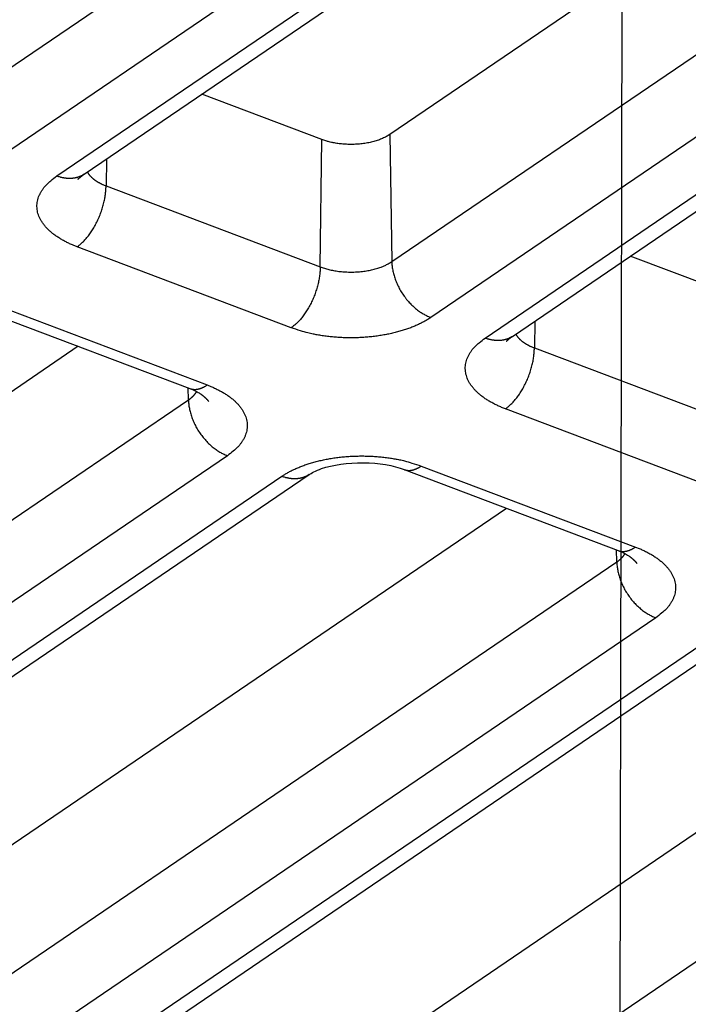
# Model space of a CAD drawing. Extents: x -424 to 1883, y -1215 to 785.
# Drawn here: x 257 to 270, y -910 to -890 of the extents above; entities that cross this region are included whole.
import ezdxf

# ---------------------------------------------------------------- set-up
doc = ezdxf.new("R2010")
doc.units = 0
doc.header["$MEASUREMENT"] = 0
doc.layers.add('7', color=7, linetype='CONTINUOUS')
doc.layers.add('8', color=7, linetype='CONTINUOUS')

msp = doc.modelspace()

# ---------------------------------------------------------------- linework, layer by layer
at = {"layer": '7', "color": 250, "linetype": 'CONTINUOUS'}
for p, q in [((255.38411, -891.82237), (290.06368, -868.24225)), ((290.86539, -869.39226), (256.18581, -892.97239)), ((257.3038, -893.39543), (291.98338, -869.8153)), ((257.86596, -893.3604), (292.54554, -869.7806)), ((296.61251, -870.47528), (264.15918, -892.54167)), ((264.20121, -895.15831), (298.88079, -871.57819)), ((299.6825, -872.7282), (265.00292, -896.30833)), ((266.12091, -896.73137), (300.80049, -873.15124)), ((266.68307, -896.69634), (301.36265, -873.11621)), ((262.75961, -892.6451), (260.29164, -891.71128)), ((264.15918, -892.54167), (264.20121, -895.15831)), ((262.72825, -895.26708), (262.75961, -892.6451)), ((258.3262, -893.04766), (258.31969, -893.59894)), ((258.31969, -893.59894), (262.72825, -895.26708)), ((262.13039, -896.52018), (257.72183, -894.85238)), ((271.57672, -895.98071), (269.10872, -895.04712)), ((255.637, -896.10281), (260.04555, -897.77062)), ((255.99064, -896.02942), (260.39919, -897.69722)), ((267.14328, -896.3835), (267.1368, -896.93488)), ((257.74745, -896.90121), (228.28354, -916.93485)), ((267.1368, -896.93488), (271.54536, -898.60268)), ((260.01586, -898.00416), (260.01187, -897.75793)), ((228.32591, -919.55149), (260.01586, -898.00416)), ((270.9475, -899.85612), (266.53894, -898.18799)), ((260.81723, -899.15417), (229.12729, -920.7015)), ((264.80775, -899.36502), (269.2163, -901.03316)), ((230.24561, -921.12454), (261.93555, -899.57721)), ((230.80777, -921.08951), (262.49771, -899.54218)), ((264.4541, -899.43842), (268.86266, -901.10656)), ((266.56453, -900.23705), (237.10065, -920.27079)), ((268.83296, -901.33976), (268.82895, -901.09377)), ((237.14302, -922.8871), (268.83296, -901.33976)), ((269.63434, -902.48978), (237.94439, -924.03711)), ((239.62488, -924.42545), (271.31482, -902.87812)), ((239.06238, -924.46015), (270.75266, -902.91282)), ((275.38161, -903.57289), (245.91776, -923.6064)), ((245.96013, -926.22304), (277.65007, -904.67571))]:
    msp.add_line(p, q, dxfattribs=at)
for points in [[(305.4225, -806.05319, -0.000000054), (305.26015, -805.91569, -0.000000076), (305.09787, -805.77825, -0.000000098), (304.93542, -805.64067, -0.000000127), (304.77272, -805.50288, -0.000000141), (304.61068, -805.36564, -0.000000146), (304.44961, -805.22923, -0.000000192), (304.28594, -805.09062, -0.000000275), (304.11845, -804.94877, -0.00000021), (303.96121, -804.81559, -1)], [(309.31938, -809.35353, 0.000000441), (309.15702, -809.21602, 0.000000451), (308.99465, -809.0785, 0.000000441), (308.83228, -808.94099, 0.00000041), (308.66991, -808.80347, 0.000000386), (308.50755, -808.66596, 0.000000365), (308.34518, -808.52844, 0.000000345), (308.18281, -808.39093, 0.000000321), (308.02044, -808.25341, 0.0000003), (307.85807, -808.1159, 0.000000276), (307.6957, -807.97839, 0.000000256), (307.53333, -807.84087, 0.000000232), (307.37096, -807.70336, 0.000000211), (307.20859, -807.56585, 0.000000188), (307.04622, -807.42833, 0.000000167), (306.88385, -807.29082, 0.000000144), (306.72148, -807.15331, 0.000000123), (306.55911, -807.01579, 0.0000001), (306.39674, -806.87828, 0.000000079), (306.23437, -806.74077, 0.000000055), (306.072, -806.60325, 1)], [(303.81905, -804.6952, -0.000000368), (303.63648, -804.54057, -0.00000073), (303.35527, -804.30241, -0.000000363), (302.98702, -803.99053, -0.000000187)], [(264.15918, -892.54167), (264.12635, -892.5628, -0.012936255), (264.09102, -892.5832, -0.011714817), (264.05307, -892.60283, -0.010821986), (264.0127, -892.62163, -0.010456591), (263.96995, -892.63938, -0.009962027), (263.92505, -892.65605, -0.009479458), (263.8781, -892.67148, -0.009021896), (263.82936, -892.68564, -0.008675252), (263.77897, -892.69838, -0.008333217), (263.72724, -892.70971, -0.008044169), (263.67435, -892.7195, -0.007779219), (263.6206, -892.72779, -0.007551571), (263.56623, -892.73447, -0.007363436), (263.51151, -892.73961, -0.007197127), (263.4567, -892.74315, -0.007055475), (263.40206, -892.74517, -0.006897853), (263.34785, -892.74564, -0.006859995), (263.29423, -892.74467, -0.0068649), (263.24144, -892.74222, -0.006699468), (263.18982, -892.73851, -0.006316956), (263.13967, -892.73357, -0.006792094), (263.09031, -892.72726, -0.007802437), (263.04166, -892.71954, -0.006342321), (262.99687, -892.71158, -0.002968627), (262.95716, -892.70382, -0.008325768), (262.91032, -892.69218, -0.014472848), (262.84365, -892.67231, -0.007966387), (262.75961, -892.6451, -0.004604375)], [(257.93469, -893.31387), (257.94153, -893.32581, 0.009233754), (257.94888, -893.33764, 0.009042207), (257.95678, -893.34936, 0.008765785), (257.96518, -893.36096, 0.00845538), (257.97409, -893.37243, 0.008160571), (257.98348, -893.38376, 0.007877048), (257.99337, -893.39494, 0.007596221), (258.00372, -893.40597, 0.007321069), (258.01453, -893.41684, 0.007056247), (258.02577, -893.42754, 0.006798449), (258.03745, -893.43806, 0.006550739), (258.04953, -893.4484, 0.006307501), (258.06202, -893.45855, 0.006084526), (258.07488, -893.46851, 0.005871303), (258.08813, -893.47828, 0.005651993), (258.10171, -893.48784, 0.005420587), (258.11562, -893.49719, 0.005273658), (258.12987, -893.50634, 0.005177011), (258.14445, -893.51529, 0.004877179), (258.15924, -893.52399, 0.004433766), (258.17421, -893.53244, 0.004691682), (258.1897, -893.54077, 0.005320871), (258.20582, -893.54904, 0.00398683), (258.2211, -893.55666, 0.001521027), (258.23503, -893.56345, 0.005252829), (258.25331, -893.57166, 0.008522538), (258.28193, -893.58364, 0.004099847), (258.31969, -893.59894, 0.002179556)], [(257.72183, -894.85238), (257.64479, -894.82179, -0.009046377), (257.56965, -894.78881, -0.009040444), (257.49642, -894.75333, -0.009405891), (257.42547, -894.71548, -0.010378471), (257.35743, -894.67519, -0.011285552), (257.2926, -894.63264, -0.012205924), (257.2315, -894.58782, -0.013230202), (257.17438, -894.54093, -0.014459702), (257.12182, -894.49202, -0.015776187), (257.07399, -894.44135, -0.017224391), (257.03144, -894.38901, -0.01876421), (256.99423, -894.33527, -0.020372627), (256.96287, -894.28032, -0.022022123), (256.93731, -894.22441, -0.023599083), (256.91797, -894.16778, -0.024958746), (256.90468, -894.1107, -0.025901856), (256.89774, -894.05345, -0.026784131), (256.89695, -893.99622, -0.027396815), (256.90253, -893.93925, -0.026514994), (256.9138, -893.88302, -0.024372613), (256.93073, -893.82786, -0.025259495), (256.95406, -893.77306, -0.027475341), (256.98418, -893.71855, -0.020160886), (257.01584, -893.66807, -0.008401736), (257.04727, -893.62306, -0.024146971), (257.09665, -893.56947, -0.035313902), (257.18351, -893.49264, -0.015979679), (257.3038, -893.39543, -0.008283838)], [(257.86596, -893.3604), (257.85015, -893.37069, -0.009783707), (257.83397, -893.38037, -0.009813987), (257.81739, -893.3894, -0.009776148), (257.80045, -893.3978, -0.009712769), (257.78316, -893.40553, -0.009641824), (257.76556, -893.41262, -0.009545535), (257.74765, -893.41903, -0.009438183), (257.72946, -893.4248, -0.009311781), (257.71102, -893.42988, -0.009179969), (257.69234, -893.43432, -0.009028003), (257.67345, -893.43807, -0.008872784), (257.65438, -893.44119, -0.008697054), (257.63514, -893.44363, -0.00853382), (257.61576, -893.44544, -0.008360359), (257.59625, -893.4466, -0.00816579), (257.57666, -893.44714, -0.007931657), (257.55699, -893.44705, -0.007808891), (257.53726, -893.44635, -0.007744421), (257.51747, -893.44503, -0.007372632), (257.49774, -893.44317, -0.006762316), (257.47814, -893.44075, -0.00720089), (257.45827, -893.43769, -0.008213324), (257.438, -893.43392, -0.006216325), (257.41899, -893.43005, -0.002418044), (257.40183, -893.42628, -0.008206227), (257.38007, -893.42036, -0.01341659), (257.34694, -893.40992, -0.006519408), (257.3038, -893.39543, -0.003484091)], [(257.74118, -893.46282), (257.74487, -893.45914, -0.001811775), (257.74859, -893.45549, -0.001807149), (257.75234, -893.45184, -0.001792573), (257.75614, -893.44822, -0.001768325), (257.75997, -893.44461, -0.001747912), (257.76383, -893.44103, -0.001729111), (257.76773, -893.43745, -0.00171072), (257.77166, -893.4339, -0.001691111), (257.77563, -893.43037, -0.001672945), (257.77963, -893.42685, -0.001654405), (257.78366, -893.42335, -0.001636424), (257.78772, -893.41987, -0.001617289), (257.79182, -893.4164, -0.001601168), (257.79595, -893.41296, -0.001585968), (257.80011, -893.40953, -0.001565491), (257.8043, -893.40613, -0.00153912), (257.80852, -893.40274, -0.001535627), (257.81277, -893.39937, -0.001548101), (257.81706, -893.39601, -0.00148992), (257.82136, -893.39268, -0.001379501), (257.82567, -893.38939, -0.001502438), (257.83007, -893.38607, -0.001762603), (257.83461, -893.38269, -0.00133156), (257.83888, -893.37954, -0.000472634), (257.84276, -893.37669, -0.0018382), (257.84781, -893.37308, -0.003099327), (257.85565, -893.36757, -0.00150378), (257.86596, -893.3604, -0.000796821)], [(257.72183, -894.85238), (257.75007, -894.83224, 0.012108484), (257.77867, -894.80982, 0.010808532), (257.80766, -894.78504, 0.010029035), (257.83694, -894.75797, 0.009876574), (257.86636, -894.7285, 0.009507929), (257.8958, -894.69675, 0.009138978), (257.92517, -894.66268, 0.008758471), (257.95431, -894.62643, 0.008505323), (257.9831, -894.588, 0.008213192), (258.01141, -894.54759, 0.00799464), (258.03908, -894.50524, 0.007759778), (258.066, -894.46117, 0.007587004), (258.09202, -894.4155, 0.007417323), (258.11703, -894.36846, 0.007298089), (258.14089, -894.32019, 0.007164859), (258.16353, -894.27098, 0.007042092), (258.18479, -894.22101, 0.007019235), (258.20466, -894.17047, 0.00707576), (258.223, -894.11957, 0.006897009), (258.2398, -894.06875, 0.006507719), (258.25496, -894.01834, 0.007061117), (258.26856, -893.9676, 0.008232749), (258.28052, -893.91646, 0.006603025), (258.29076, -893.86871, 0.002904136), (258.29917, -893.82583, 0.008893776), (258.30648, -893.77354, 0.015654071), (258.31335, -893.69693, 0.008478658), (258.31969, -893.59894, 0.004803421)], [(262.72825, -895.26708), (262.76915, -895.28181, 0.008647748), (262.81209, -895.29572, 0.007856443), (262.85717, -895.30878, 0.007432754), (262.90421, -895.32093, 0.007473694), (262.95319, -895.332, 0.00735684), (263.0039, -895.34194, 0.007228055), (263.05626, -895.35062, 0.007089478), (263.11005, -895.358, 0.007043521), (263.16512, -895.36396, 0.006966749), (263.22122, -895.36847, 0.006941746), (263.27816, -895.37143, 0.00690485), (263.33566, -895.37285, 0.006913344), (263.3935, -895.37263, 0.006928811), (263.45141, -895.37083, 0.006983287), (263.50912, -895.36737, 0.007030828), (263.56637, -895.36234, 0.007079764), (263.62287, -895.3557, 0.007237659), (263.67845, -895.34754, 0.007477708), (263.73283, -895.33782, 0.007481621), (263.78568, -895.32679, 0.007231404), (263.83666, -895.31451, 0.008040146), (263.88636, -895.30068, 0.009628614), (263.93478, -895.28521, 0.007956306), (263.97908, -895.26994, 0.003573319), (264.0181, -895.25553, 0.011053213), (264.06282, -895.23538, 0.020357432), (264.12458, -895.20251, 0.011501315), (264.20121, -895.15831, 0.006650112)], [(264.20121, -895.15831), (264.20275, -895.19956, 0.011458227), (264.20618, -895.24202, 0.010544042), (264.21157, -895.28576, 0.010073672), (264.21892, -895.3306, 0.010195715), (264.22841, -895.37642, 0.010093924), (264.24, -895.42304, 0.009955635), (264.25382, -895.47033, 0.009788655), (264.26978, -895.51808, 0.009730817), (264.28799, -895.56612, 0.009616984), (264.30834, -895.61424, 0.009559784), (264.33088, -895.66223, 0.009472238), (264.35546, -895.70988, 0.009434446), (264.3821, -895.75696, 0.009391202), (264.41062, -895.80327, 0.009389739), (264.44098, -895.84857, 0.00936181), (264.47296, -895.8927, 0.009326465), (264.50649, -895.93541, 0.009415658), (264.5414, -895.9766, 0.00959754), (264.57758, -896.01604, 0.009451379), (264.61461, -896.05357, 0.008990633), (264.65226, -896.08896, 0.009824764), (264.69117, -896.12254, 0.011526994), (264.73145, -896.15427, 0.00928918), (264.76963, -896.18276, 0.004093069), (264.80439, -896.20737, 0.012548779), (264.84857, -896.2338, 0.022079077), (264.91564, -896.26781, 0.011893154), (265.00292, -896.30833, 0.006706989)], [(262.72825, -895.26708), (262.7271, -895.30852, -0.008468545), (262.72454, -895.35142, -0.00772477), (262.72052, -895.39585, -0.007330036), (262.71504, -895.44163, -0.007382378), (262.70796, -895.48867, -0.007282979), (262.69931, -895.53678, -0.00717034), (262.68901, -895.58584, -0.007048105), (262.67711, -895.63565, -0.007014839), (262.66353, -895.68603, -0.006951717), (262.64835, -895.73677, -0.006938025), (262.63154, -895.78765, -0.006912857), (262.61321, -895.83846, -0.00693119), (262.59334, -895.88896, -0.006956776), (262.57208, -895.93894, -0.007020106), (262.54943, -895.98815, -0.007076204), (262.52558, -896.0364, -0.007132416), (262.50058, -896.08341, -0.007298441), (262.47455, -896.12909, -0.007547156), (262.44757, -896.17318, -0.007554972), (262.41996, -896.21548, -0.007304213), (262.39188, -896.25571, -0.008127105), (262.36286, -896.2943, -0.009741166), (262.33282, -896.33121, -0.008042257), (262.30436, -896.3646, -0.003596029), (262.27843, -896.39369, -0.011184111), (262.24549, -896.4258, -0.020591358), (262.19547, -896.46843, -0.011603436), (262.13039, -896.52018, -0.006696533)], [(265.00292, -896.30833), (264.94261, -896.3474, -0.012037233), (264.87758, -896.3855, -0.010716863), (264.80763, -896.42263, -0.00992961), (264.733, -896.45861, -0.009778223), (264.65357, -896.49311, -0.009409018), (264.56968, -896.52599, -0.009041026), (264.48131, -896.55697, -0.00866222), (264.38886, -896.58593, -0.008412637), (264.29243, -896.61258, -0.008124274), (264.19252, -896.63683, -0.007910643), (264.08932, -896.65841, -0.007681046), (263.98338, -896.67727, -0.00751436), (263.87503, -896.69318, -0.007351073), (263.76481, -896.70613, -0.007238659), (263.65314, -896.71593, -0.007113236), (263.54062, -896.72267, -0.006998694), (263.42773, -896.72618, -0.006984034), (263.31489, -896.72658, -0.007048448), (263.20258, -896.72374, -0.006881446), (263.09171, -896.71802, -0.006503817), (262.98296, -896.70943, -0.007065536), (262.87491, -896.69759, -0.008248516), (262.76746, -896.68231, -0.006636176), (262.66792, -896.66625, -0.002935185), (262.57919, -896.6503, -0.008950129), (262.47353, -896.62525, -0.015811144), (262.32205, -896.5812, -0.008609791), (262.13039, -896.52018, -0.004892928)], [(266.53894, -898.18799), (266.4619, -898.15741, -0.00904528), (266.38676, -898.12444, -0.009039483), (266.31353, -898.08897, -0.009405045), (266.24257, -898.05113, -0.01037772), (266.17454, -898.01086, -0.011284968), (266.1097, -897.96832, -0.012205557), (266.0486, -897.92351, -0.013230134), (265.99148, -897.87664, -0.014460005), (265.93892, -897.82775, -0.01577698), (265.89109, -897.77708, -0.017225772), (265.84854, -897.72475, -0.01876632), (265.81133, -897.67104, -0.020375551), (265.77996, -897.61609, -0.022025967), (265.75441, -897.5602, -0.023603827), (265.73507, -897.50358, -0.024964306), (265.72178, -897.44652, -0.025907961), (265.71484, -897.38928, -0.026790535), (265.71405, -897.33206, -0.027403158), (265.71963, -897.2751, -0.026520626), (265.73089, -897.21888, -0.024377152), (265.74783, -897.16373, -0.025263351), (265.77116, -897.10894, -0.027478393), (265.80128, -897.05445, -0.020162208), (265.83294, -897.00397, -0.00840207), (265.86437, -896.95897, -0.024147367), (265.91376, -896.90539, -0.035312275), (266.00061, -896.82857, -0.015978179), (266.12091, -896.73137, -0.008282898)], [(266.68307, -896.69634), (266.66726, -896.70663, -0.009778923), (266.65107, -896.7163, -0.0098088), (266.63449, -896.72532, -0.009770611), (266.61755, -896.73372, -0.00970695), (266.60026, -896.74145, -0.009635756), (266.58266, -896.74853, -0.009539289), (266.56474, -896.75494, -0.0094318), (266.54656, -896.7607, -0.009305325), (266.52811, -896.76578, -0.009173481), (266.50944, -896.77021, -0.009021541), (266.49055, -896.77397, -0.008866384), (266.47147, -896.77708, -0.008690767), (266.45223, -896.77953, -0.008527668), (266.43285, -896.78134, -0.008354375), (266.41334, -896.78249, -0.008160014), (266.39375, -896.78303, -0.007926133), (266.37409, -896.78294, -0.007803562), (266.35435, -896.78225, -0.007739258), (266.33456, -896.78093, -0.007367855), (266.31484, -896.77907, -0.006758061), (266.29524, -896.77666, -0.007196511), (266.27536, -896.7736, -0.008208533), (266.2551, -896.76983, -0.006212872), (266.23609, -896.76596, -0.002416739), (266.21893, -896.76219, -0.008201922), (266.19717, -896.75628, -0.013410216), (266.16405, -896.74584, -0.006516613), (266.12091, -896.73137, -0.003482674)], [(266.55829, -896.79876), (266.56197, -896.79508, -0.00183194), (266.56569, -896.79141, -0.001827468), (266.56945, -896.78777, -0.001812934), (266.57324, -896.78414, -0.001788599), (266.57707, -896.78053, -0.001768141), (266.58093, -896.77693, -0.001749294), (266.58483, -896.77336, -0.001730861), (266.58876, -896.7698, -0.001711179), (266.59272, -896.76626, -0.001692955), (266.59672, -896.76274, -0.001674337), (266.60075, -896.75924, -0.001656282), (266.60482, -896.75576, -0.001637046), (266.60892, -896.7523, -0.001620858), (266.61304, -896.74885, -0.001605591), (266.61721, -896.74542, -0.001584979), (266.6214, -896.74202, -0.001558387), (266.62562, -896.73863, -0.001554956), (266.62987, -896.73526, -0.001567688), (266.63416, -896.7319, -0.001508868), (266.63846, -896.72858, -0.001397124), (266.64276, -896.72529, -0.001521716), (266.64717, -896.72197, -0.001785327), (266.65171, -896.7186, -0.001348809), (266.65598, -896.71545, -0.000478771), (266.65986, -896.7126, -0.001862121), (266.66491, -896.709, -0.00313994), (266.67275, -896.7035, -0.001523596), (266.68307, -896.69634, -0.000807347)], [(266.75177, -896.64971), (266.75861, -896.66165, 0.009232443), (266.76596, -896.67348, 0.009040602), (266.77386, -896.6852, 0.008763921), (266.78226, -896.69681, 0.008453315), (266.79117, -896.70828, 0.008158328), (266.80057, -896.71961, 0.007874669), (266.81045, -896.73079, 0.007593728), (266.8208, -896.74182, 0.007318498), (266.83161, -896.75269, 0.007053614), (266.84285, -896.76339, 0.006795783), (266.85453, -896.77391, 0.006548052), (266.86662, -896.78426, 0.006304816), (266.87911, -896.79441, 0.006081847), (266.89197, -896.80438, 0.005868645), (266.90521, -896.81414, 0.00564937), (266.9188, -896.82371, 0.005418019), (266.93271, -896.83307, 0.005271113), (266.94696, -896.84222, 0.005174474), (266.96154, -896.85117, 0.004874757), (266.97634, -896.85988, 0.004431541), (266.99131, -896.86833, 0.004689307), (267.00679, -896.87667, 0.005318155), (267.02291, -896.88494, 0.003984783), (267.03819, -896.89257, 0.001520243), (267.05213, -896.89936, 0.005250118), (267.07041, -896.90758, 0.008518121), (267.09904, -896.91957, 0.004097721), (267.1368, -896.93488, 0.002178426)], [(266.53894, -898.18799), (266.56717, -898.16785, 0.012111583), (266.59577, -898.14545, 0.010811421), (266.62477, -898.12068, 0.010031802), (266.65404, -898.09362, 0.00987936), (266.68346, -898.06417, 0.009510655), (266.71291, -898.03244, 0.009141621), (266.74227, -897.99837, 0.008761013), (266.77141, -897.96214, 0.008507788), (266.8002, -897.92372, 0.008215557), (266.82851, -897.88332, 0.007996919), (266.85618, -897.84099, 0.007761958), (266.8831, -897.79694, 0.007589098), (266.90911, -897.75128, 0.007419326), (266.93413, -897.70425, 0.007300011), (266.95799, -897.656, 0.007166691), (266.98062, -897.6068, 0.007043835), (267.00189, -897.55684, 0.007020908), (267.02176, -897.50631, 0.00707738), (267.04009, -897.45542, 0.006898514), (267.0569, -897.40461, 0.006509072), (267.07206, -897.35421, 0.007062503), (267.08566, -897.30349, 0.008234256), (267.09762, -897.25235, 0.006604136), (267.10786, -897.20461, 0.002904599), (267.11627, -897.16174, 0.008895116), (267.12359, -897.10946, 0.015656006), (267.13046, -897.03286, 0.008479477), (267.1368, -896.93488, 0.004803818)], [(260.04555, -897.77062), (260.05641, -897.77446, 0.010670645), (260.06741, -897.77783, 0.010732616), (260.07856, -897.78072, 0.010681893), (260.08984, -897.78314, 0.010544726), (260.10124, -897.78509, 0.01040598), (260.11276, -897.78657, 0.010242844), (260.12438, -897.78758, 0.010060791), (260.13609, -897.78813, 0.009849765), (260.14789, -897.78822, 0.009631163), (260.15976, -897.78786, 0.009391749), (260.1717, -897.78704, 0.009146859), (260.18369, -897.78579, 0.008883723), (260.19574, -897.7841, 0.00863281), (260.20781, -897.78199, 0.008377615), (260.21992, -897.77945, 0.008100156), (260.23205, -897.7765, 0.007791966), (260.24418, -897.77315, 0.007595537), (260.25632, -897.7694, 0.007463676), (260.26847, -897.76524, 0.007028946), (260.28056, -897.76075, 0.006382371), (260.29256, -897.75593, 0.006744861), (260.30471, -897.75064, 0.007633157), (260.3171, -897.74482, 0.005692236), (260.32871, -897.73914, 0.002155336), (260.33919, -897.73384, 0.007475457), (260.35249, -897.72635, 0.012024721), (260.37277, -897.71396, 0.005724217), (260.39919, -897.69722, 0.00302587)], [(260.39919, -897.69722), (260.47624, -897.7278, -0.009046866), (260.55138, -897.76078, -0.009040991), (260.62461, -897.79625, -0.009406521), (260.69557, -897.8341, -0.010379233), (260.76361, -897.87438, -0.011286456), (260.82845, -897.91692, -0.012206978), (260.88955, -897.96174, -0.013231426), (260.94667, -898.00862, -0.014461119), (260.99923, -898.05753, -0.015777807), (261.04706, -898.1082, -0.017226216), (261.08962, -898.16054, -0.018766227), (261.12682, -898.21427, -0.020374798), (261.15819, -898.26923, -0.022024382), (261.18375, -898.32513, -0.023601328), (261.20308, -898.38176, -0.024960826), (261.21637, -898.43884, -0.02590362), (261.22332, -898.49609, -0.026785435), (261.22411, -898.55333, -0.027397562), (261.21853, -898.6103, -0.026515089), (261.20726, -898.66653, -0.024372178), (261.19033, -898.72169, -0.025258521), (261.16699, -898.7765, -0.027473732), (261.13686, -898.831, -0.020159361), (261.10521, -898.8815, -0.008401033), (261.07377, -898.92651, -0.024144801), (261.02439, -898.9801, -0.035310296), (260.93753, -899.05694, -0.015977971), (260.81723, -899.15417, -0.008282947)], [(260.01586, -898.00416), (260.02294, -897.99928, 0.002813674), (260.02995, -897.99433, 0.002815431), (260.03687, -897.98933, 0.002851292), (260.04372, -897.98426, 0.002927759), (260.05048, -897.97913, 0.002992288), (260.05715, -897.97393, 0.003053096), (260.06373, -897.96868, 0.003114186), (260.07021, -897.96336, 0.003183226), (260.0766, -897.95799, 0.003249818), (260.08289, -897.95255, 0.003321657), (260.08908, -897.94705, 0.003390383), (260.09517, -897.9415, 0.003463583), (260.10115, -897.93588, 0.003539393), (260.10702, -897.93021, 0.003624969), (260.11277, -897.92448, 0.003691971), (260.11841, -897.91869, 0.00374919), (260.12393, -897.91285, 0.003863766), (260.12934, -897.90695, 0.004034442), (260.13462, -897.90099, 0.003997752), (260.13977, -897.895, 0.003800273), (260.14476, -897.88899, 0.004297837), (260.14969, -897.88283, 0.005273211), (260.15457, -897.87647, 0.004060718), (260.15907, -897.87047, 0.001338394), (260.16308, -897.86501, 0.005933378), (260.1679, -897.85791, 0.010626364), (260.17491, -897.84683, 0.005307685), (260.18383, -897.83224, 0.002824606)], [(260.01586, -898.00416), (260.01739, -898.04541, 0.011455318), (260.02082, -898.08787, 0.01054155), (260.0262, -898.13161, 0.01007148), (260.03354, -898.17645, 0.010193692), (260.04302, -898.22227, 0.010092137), (260.0546, -898.26889, 0.009954086), (260.06841, -898.31618, 0.009787356), (260.08436, -898.36393, 0.009729747), (260.10256, -898.41197, 0.009616158), (260.1229, -898.4601, 0.009559185), (260.14543, -898.50809, 0.009471878), (260.17, -898.55574, 0.009434309), (260.19663, -898.60281, 0.009391298), (260.22513, -898.64912, 0.009390054), (260.25548, -898.69443, 0.009362352), (260.28745, -898.73856, 0.009327218), (260.32096, -898.78126, 0.009416638), (260.35585, -898.82245, 0.009598753), (260.39202, -898.86189, 0.009452786), (260.42904, -898.89942, 0.008992152), (260.46668, -898.93481, 0.00982662), (260.50557, -898.9684, 0.011529412), (260.54584, -899.00012, 0.009291321), (260.58401, -899.02861, 0.004094058), (260.61876, -899.05322, 0.012551937), (260.66292, -899.07965, 0.022085214), (260.72997, -899.11365, 0.011896688), (260.81723, -899.15417, 0.006709031)], [(260.2524, -897.87237), (260.2597, -897.87736, -0.002213764), (260.26694, -897.88239, -0.002224994), (260.27409, -897.88746, -0.002249676), (260.28118, -897.89258, -0.002289685), (260.28818, -897.89774, -0.002325618), (260.29511, -897.90294, -0.002359572), (260.30195, -897.90819, -0.002394171), (260.30872, -897.91348, -0.002431261), (260.3154, -897.91881, -0.002468127), (260.322, -897.92418, -0.002506485), (260.32851, -897.92959, -0.002543892), (260.33493, -897.93505, -0.002581934), (260.34127, -897.94054, -0.0026232), (260.34752, -897.94608, -0.002668834), (260.35367, -897.95165, -0.002702759), (260.35973, -897.95726, -0.002727402), (260.3657, -897.96291, -0.002793676), (260.37158, -897.9686, -0.002896193), (260.37736, -897.97433, -0.00285591), (260.38304, -897.98008, -0.002703034), (260.38858, -897.98583, -0.003032322), (260.3941, -897.99171, -0.003683994), (260.39963, -897.99776, -0.002834781), (260.40476, -898.00347, -0.000962189), (260.40935, -898.00864, -0.004087402), (260.41501, -898.01536, -0.00724241), (260.42341, -898.0258, -0.003613983), (260.43423, -898.03952, -0.001928677)], [(261.93555, -899.57721), (261.99585, -899.53813, -0.012039286), (262.06086, -899.50002, -0.010718846), (262.1308, -899.46287, -0.009931568), (262.20542, -899.42688, -0.009780249), (262.28482, -899.39236, -0.009411051), (262.3687, -899.35948, -0.009043043), (262.45706, -899.32848, -0.008664202), (262.54949, -899.2995, -0.008414598), (262.6459, -899.27284, -0.008126195), (262.74581, -899.24858, -0.00791253), (262.84899, -899.22699, -0.007682886), (262.95491, -899.20811, -0.007516162), (263.06325, -899.19219, -0.007352831), (263.17346, -899.17923, -0.007240379), (263.28511, -899.16941, -0.007114909), (263.39762, -899.16266, -0.00700032), (263.51049, -899.15914, -0.00698563), (263.62332, -899.15873, -0.007050028), (263.73562, -899.16155, -0.006882953), (263.84649, -899.16726, -0.006505205), (263.95522, -899.17584, -0.007066999), (264.06326, -899.18767, -0.008250161), (264.17071, -899.20295, -0.00663744), (264.27024, -899.219, -0.002935728), (264.35897, -899.23493, -0.008951734), (264.46462, -899.25998, -0.015813693), (264.61609, -899.30402, -0.008611017), (264.80775, -899.36502, -0.004893575)], [(264.4541, -899.43842), (264.46496, -899.44227, 0.010680599), (264.47596, -899.44565, 0.010743406), (264.48711, -899.44854, 0.010693359), (264.49839, -899.45098, 0.010556646), (264.50979, -899.45292, 0.010418267), (264.52131, -899.45441, 0.010255343), (264.53293, -899.45542, 0.010073391), (264.54464, -899.45598, 0.009862322), (264.55644, -899.45607, 0.009643582), (264.56831, -899.45571, 0.009403919), (264.58025, -899.4549, 0.009158701), (264.59224, -899.45365, 0.008895156), (264.60428, -899.45196, 0.008643795), (264.61636, -899.44985, 0.008388112), (264.62847, -899.44731, 0.0081101), (264.64059, -899.44436, 0.007801311), (264.65272, -899.44101, 0.007604392), (264.66487, -899.43726, 0.007472112), (264.67702, -899.4331, 0.007036609), (264.68911, -899.4286, 0.006389083), (264.70111, -899.42378, 0.006751675), (264.71326, -899.41849, 0.007640503), (264.72565, -899.41266, 0.00569742), (264.73726, -899.40698, 0.002157237), (264.74774, -899.40168, 0.007481852), (264.76104, -899.39418, 0.012033963), (264.78132, -899.38178, 0.00572817), (264.80775, -899.36502, 0.003027849)], [(262.49771, -899.54218), (262.4819, -899.55247, -0.009773105), (262.4657, -899.56215, -0.009803374), (262.44912, -899.57117, -0.009765664), (262.43217, -899.57957, -0.009702501), (262.41487, -899.5873, -0.009631844), (262.39726, -899.59438, -0.009535915), (262.37935, -899.60079, -0.009428991), (262.36116, -899.60655, -0.009303064), (262.34271, -899.61164, -0.00917178), (262.32403, -899.61607, -0.009020368), (262.30514, -899.61982, -0.008865741), (262.28606, -899.62294, -0.008690611), (262.26682, -899.62538, -0.00852799), (262.24744, -899.62719, -0.008355128), (262.22793, -899.62835, -0.008161182), (262.20834, -899.62889, -0.007927655), (262.18868, -899.6288, -0.007805442), (262.16895, -899.6281, -0.007741476), (262.14916, -899.62678, -0.0073703), (262.12943, -899.62492, -0.006760569), (262.10984, -899.62251, -0.007199459), (262.08997, -899.61945, -0.008212228), (262.06971, -899.61568, -0.006215915), (262.0507, -899.61181, -0.002417973), (262.03355, -899.60804, -0.008206257), (262.01179, -899.60213, -0.013418021), (261.97868, -899.59169, -0.006520678), (261.93555, -899.57721, -0.003484909)], [(268.86266, -901.10656), (268.87352, -901.11039, 0.010665632), (268.88451, -901.11376, 0.010726644), (268.89566, -901.11664, 0.010675028), (268.90694, -901.11906, 0.010537135), (268.91834, -901.121, 0.010397717), (268.92986, -901.12248, 0.010234046), (268.94147, -901.12348, 0.010051541), (268.95319, -901.12403, 0.009840205), (268.96498, -901.12412, 0.009621373), (268.97686, -901.12376, 0.009381853), (268.9888, -901.12294, 0.009136931), (269.00079, -901.12169, 0.008873868), (269.01283, -901.12, 0.008623073), (269.02491, -901.11788, 0.008368065), (269.03702, -901.11534, 0.008090865), (269.04914, -901.11239, 0.007783015), (269.06127, -901.10904, 0.007586832), (269.07342, -901.10529, 0.007455172), (269.08557, -901.10114, 0.007021014), (269.09766, -901.09665, 0.00637525), (269.10966, -901.09183, 0.006737444), (269.12181, -901.08654, 0.007624921), (269.1342, -901.08073, 0.005686234), (269.14581, -901.07506, 0.002153095), (269.15629, -901.06976, 0.007467786), (269.16959, -901.06227, 0.012012961), (269.18987, -901.04989, 0.005718885), (269.2163, -901.03316, 0.00302312)], [(269.2163, -901.03316), (269.29334, -901.06374, -0.009045216), (269.36849, -901.09671, -0.009039427), (269.44172, -901.13218, -0.009404996), (269.51267, -901.17002, -0.010377676), (269.58071, -901.21029, -0.011284934), (269.64555, -901.25282, -0.012205536), (269.70665, -901.29763, -0.01323013), (269.76377, -901.34451, -0.014460023), (269.81633, -901.3934, -0.015777026), (269.86416, -901.44406, -0.017225853), (269.90671, -901.49639, -0.018766444), (269.94392, -901.55011, -0.020375722), (269.97529, -901.60505, -0.022026192), (270.00085, -901.66094, -0.023604104), (270.02018, -901.71757, -0.024964631), (270.03347, -901.77463, -0.025908318), (270.04041, -901.83187, -0.02679091), (270.04121, -901.88909, -0.027403529), (270.03563, -901.94604, -0.026520955), (270.02436, -902.00227, -0.024377417), (270.00743, -902.05741, -0.025263576), (269.98409, -902.11221, -0.027478571), (269.95396, -902.1667, -0.020162285), (269.92231, -902.21718, -0.008402089), (269.89088, -902.26218, -0.02414739), (269.84149, -902.31576, -0.035312179), (269.75463, -902.39258, -0.015978092), (269.63434, -902.48978, -0.008282843)], [(268.83296, -901.33976), (268.84005, -901.3349, 0.002824052), (268.84705, -901.32997, 0.00282575), (268.85398, -901.32498, 0.002861668), (268.86082, -901.31992, 0.002938332), (268.86758, -901.3148, 0.003003), (268.87425, -901.30962, 0.003063924), (268.88082, -901.30438, 0.003125115), (268.88731, -901.29907, 0.003194274), (268.8937, -901.29371, 0.003260955), (268.89999, -901.28828, 0.003332891), (268.90618, -901.28279, 0.003401679), (268.91226, -901.27725, 0.003474943), (268.91824, -901.27164, 0.003550797), (268.9241, -901.26598, 0.003636433), (268.92986, -901.26026, 0.003703403), (268.9355, -901.25448, 0.003760547), (268.94102, -901.24865, 0.003875183), (268.94642, -901.24275, 0.004046053), (268.95171, -901.2368, 0.004008917), (268.95685, -901.23081, 0.003810577), (268.96184, -901.22481, 0.004309108), (268.96677, -901.21866, 0.005286473), (268.97165, -901.2123, 0.004070446), (268.97615, -901.2063, 0.001341515), (268.98016, -901.20085, 0.005946859), (268.98498, -901.19374, 0.01064806), (268.99199, -901.18267, 0.005317366), (269.00091, -901.16808, 0.002829464)], [(269.06951, -901.20832), (269.07681, -901.21329, -0.002205687), (269.08404, -901.21831, -0.002216947), (269.0912, -901.22338, -0.002241618), (269.09828, -901.22849, -0.002281564), (269.10528, -901.23364, -0.00231746), (269.11221, -901.23884, -0.002351386), (269.11905, -901.24408, -0.002385965), (269.12582, -901.24936, -0.002423031), (269.1325, -901.25468, -0.002459886), (269.13909, -901.26004, -0.002498232), (269.1456, -901.26545, -0.002535644), (269.15203, -901.27089, -0.002573693), (269.15836, -901.27637, -0.002614971), (269.16461, -901.2819, -0.002660607), (269.17076, -901.28746, -0.002694588), (269.17683, -901.29306, -0.002719317), (269.18279, -901.29869, -0.002785572), (269.18867, -901.30437, -0.00288798), (269.19446, -901.3101, -0.002848011), (269.20013, -901.31583, -0.002695736), (269.20568, -901.32156, -0.00302435), (269.2112, -901.32743, -0.003674616), (269.21673, -901.33347, -0.002827823), (269.22186, -901.33916, -0.000959874), (269.22645, -901.34433, -0.004077755), (269.23211, -901.35103, -0.007226534), (269.24051, -901.36144, -0.003606626), (269.25133, -901.37513, -0.001924894)], [(268.83296, -901.33976), (268.8345, -901.38103, 0.01145302), (268.83792, -901.4235, 0.010539855), (268.8433, -901.46725, 0.010070259), (268.85064, -901.5121, 0.010192848), (268.86013, -901.55793, 0.010091713), (268.87171, -901.60455, 0.009954055), (268.88551, -901.65185, 0.009787716), (268.90146, -901.69961, 0.009730471), (268.91966, -901.74766, 0.009617243), (268.94, -901.79579, 0.009560607), (268.96252, -901.84378, 0.009473629), (268.9871, -901.89144, 0.00943637), (269.01372, -901.93851, 0.009393663), (269.04223, -901.98483, 0.009392707), (269.07257, -902.03013, 0.00936528), (269.10455, -902.07426, 0.009330388), (269.13806, -902.11697, 0.009420088), (269.17295, -902.15815, 0.009602496), (269.20912, -902.19759, 0.009456686), (269.24614, -902.23512, 0.008996027), (269.28378, -902.2705, 0.009831021), (269.32267, -902.30408, 0.011534758), (269.36294, -902.3358, 0.009295751), (269.40111, -902.36427, 0.004096034), (269.43586, -902.38888, 0.012558052), (269.48003, -902.4153, 0.022096102), (269.54708, -902.44928, 0.011902498), (269.63434, -902.48978, 0.006712267)]]:
    msp.add_lwpolyline(points, format="xyb", dxfattribs=at)
for points in [[(260.04555, -897.77062), (260.14251, -897.80598), (260.21152, -897.84592), (260.2524, -897.87237)], [(268.86266, -901.10656), (268.95959, -901.14182), (269.0286, -901.18176), (269.06951, -901.20832)]]:
    msp.add_open_spline(points, degree=3, dxfattribs=at)
msp.add_open_spline([(262.49771, -899.54218), (262.54339, -899.51431), (262.98312, -899.25941), (264.03264, -899.25587), (264.4541, -899.43842)], degree=3, knots=[0, 0, 0, 0, 0.20921673, 1, 1, 1, 1], dxfattribs=at)
at = {"layer": '8', "color": 150, "linetype": 'CONTINUOUS'}
msp.add_line((268.77373, -976.52022), (269.27332, -723.53175), dxfattribs=at)
at = {"layer": '8', "color": 250, "linetype": 'CONTINUOUS'}
for points in [[(304.84349, -994.15634, 0.000000126), (304.69693, -993.84277, 0.000000557)], [(304.2188, -992.8198, 0.000000478), (303.83913, -992.00751, 0.000000253)], [(310.3671, -1005.975, 0.000000301), (310.19973, -1005.6169, 0.000000299), (310.03235, -1005.2587, 0.0000003), (309.86498, -1004.9006, 0.000000306), (309.6976, -1004.5424, 0.00000031), (309.53023, -1004.1843, 0.000000314), (309.36285, -1003.8261, 0.000000317), (309.19548, -1003.468, 0.000000322)]]:
    msp.add_lwpolyline(points, format="xyb", dxfattribs=at)

doc.saveas('drawing.dxf')
